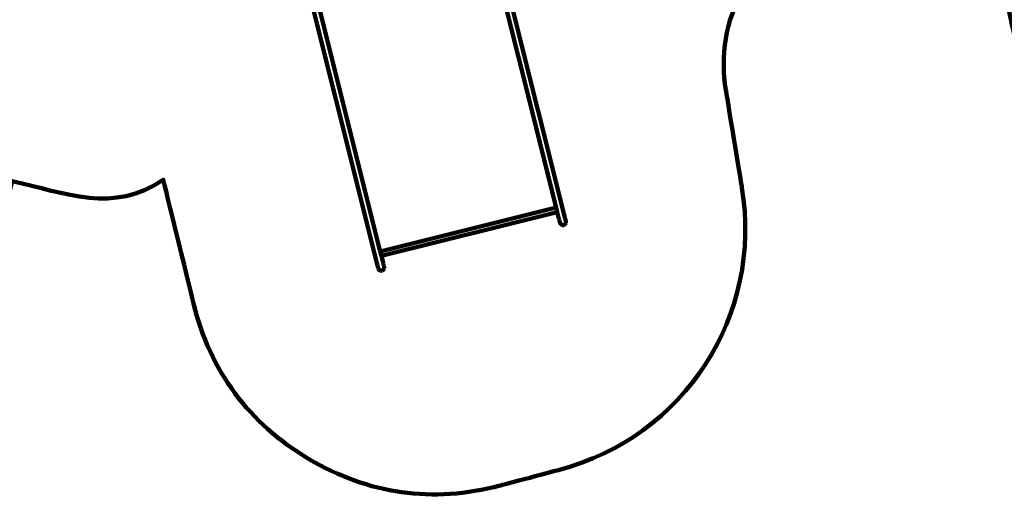
# Model space of a CAD drawing. Units: millimetres. Extents: x -11201 to 11643, y -5674 to 5483.
# Drawn here: x -3525 to 4358, y -5674 to -1801 of the extents above; entities that cross this region are included whole.
import ezdxf
from ezdxf.lldxf.tags import DXFTag

# ---------------------------------------------------------------- set-up
doc = ezdxf.new("R2010")
doc.units = ezdxf.units.MM
doc.header["$MEASUREMENT"] = 0
doc.layers.add('layer 1', color=7, linetype='Continuous')
tags = doc.linetypes.add('New Line1', pattern=[1.5, 1, -0.5]).pattern_tags.tags
tags[6:7] = [DXFTag(74, 4), DXFTag(75, 0), DXFTag(340, '0'), DXFTag(46, 1.0), DXFTag(50, 0.0), DXFTag(44, 0.0), DXFTag(45, 0.0)]
tags[4:5] = [DXFTag(74, 4), DXFTag(75, 0), DXFTag(340, '0'), DXFTag(46, 1.0), DXFTag(50, 0.0), DXFTag(44, 0.0), DXFTag(45, 0.0)]

msp = doc.modelspace()

# ---------------------------------------------------------------- linework, layer by layer
at = {"layer": 'layer 1', "color": 18, "linetype": 'New Line1', "lineweight": 100, "true_color": 0x000000}
msp.add_open_spline([(10671.4069, 1570.8489), (10515.6191, 1133.8213), (10569.6026, 751.9998), (10544.1853, 256.6552), (10544.1853, 256.6552), (10516.3651, -285.5195), (10050.8672, -552.3705), (9755.0441, -989.3643), (9755.0441, -989.3643), (9755.0441, -989.3643), (9331.84, -1614.527), (9331.84, -1614.527), (9331.84, -1614.527), (9331.84, -1614.527), (9324.4912, -1675.8578), (9324.4912, -1675.8578), (9324.4912, -1675.8578), (9199.0883, -2722.4317), (8288.3624, -3489.5429), (7235.7008, -3435.2614), (7235.7008, -3435.2614), (7235.7008, -3435.2614), (6263.7682, -3385.1428), (6263.7682, -3385.1428), (6263.7682, -3385.1428), (5261.6363, -3333.467), (4463.1608, -2563.8374), (4374.6071, -1564.289), (4374.6071, -1564.289), (4318.0562, -925.8833), (3638.0018, -942.2751), (3131.3586, -1034.7942), (3131.3586, -1034.7942), (2273.011, -1191.5387), (2040.5967, -1829.7277), (2129.0036, -2365.3597), (2129.0036, -2365.3597), (2129.0036, -2365.3597), (2257.9093, -3146.3622), (2257.9093, -3146.3622), (2257.9093, -3146.3622), (2426.4646, -4167.5902), (1796.3997, -5141.1308), (795.7252, -5405.6458), (795.7252, -5405.6458), (795.7252, -5405.6458), (320.8877, -5531.1628), (320.8877, -5531.1628), (320.8877, -5531.1628), (-217.6754, -5673.5248), (-732.5523, -5601.6229), (-1211.5105, -5317.1652), (-1211.5105, -5317.1652), (-1690.4687, -5032.7074), (-1999.9705, -4615.0032), (-2132.6626, -4073.9765), (-2132.6626, -4073.9765), (-2132.6626, -4073.9765), (-2375.752, -3082.8259), (-2375.752, -3082.8259), (-2375.752, -3082.8259), (-2774.8763, -3356.3389), (-3158.4418, -3188.3988), (-3585.3092, -3093.2193), (-3585.3092, -3093.2193), (-3585.3092, -3093.2193), (-3587.1208, -3100.5868), (-3587.1208, -3100.5868), (-3587.1208, -3100.5868), (-3669.0932, -3433.9463), (-3946.6118, -3665.7261), (-4289.2426, -3686.9901), (-4289.2426, -3686.9901), (-5484.2184, -3761.151), (-6733.3663, -3883.4641), (-7934.7946, -3994.9457), (-7934.7946, -3994.9457), (-8276.6215, -4026.6639), (-8586.5438, -3842.7462), (-8722.4865, -3527.5142), (-8722.4865, -3527.5142), (-8795.7311, -3357.6701), (-8927.0083, -3220.3397), (-9104.0925, -3133.5141), (-9104.0925, -3133.5141), (-9364.7423, -3005.7158), (-9519.7507, -2931.4125), (-9750.7884, -2752.9567), (-9750.7884, -2752.9567), (-10024.0079, -2541.9192), (-10242.8815, -2499.7938), (-10560.6363, -2421.9251), (-10560.6363, -2421.9251), (-10779.1455, -2368.3775), (-10947.662, -2242.56), (-11061.0938, -2048.2745), (-11061.0938, -2048.2745), (-11174.5256, -1853.989), (-11201.2548, -1645.3904), (-11140.4738, -1428.7818), (-11140.4738, -1428.7818), (-11140.4738, -1428.7818), (-10708.5487, 110.495), (-10708.5487, 110.495), (-10708.5487, 110.495), (-10572.5007, 595.3371), (-10129.9715, 760.5512), (-9671.4071, 653.5803), (-9671.4071, 653.5803), (-9671.4071, 653.5803), (-10032.2797, 1621.641), (-10032.2797, 1621.641), (-10032.2797, 1621.641), (-10111.9163, 1835.2705), (-10101.3327, 2048.6313), (-10000.9453, 2253.3309), (-10000.9453, 2253.3309), (-9948.1628, 2360.9596), (-8454.2745, 3659.0661), (-8439.1103, 3660.4161), (-8439.1103, 3660.4161), (-7935.7195, 3705.232), (-6648.5148, 3922.6101), (-6345.2365, 4523.692), (-6345.2365, 4523.692), (-6227.6136, 4756.8429), (-6021.4993, 4904.5261), (-5762.8801, 4940.7279), (-5762.8801, 4940.7279), (-5094.4522, 5034.2957), (-4435.3639, 5126.556), (-3789.3385, 5216.9879), (-3789.3385, 5216.9879), (-3242.0073, 5293.6034), (-3035.7219, 4807.4742), (-2603.661, 4491.6278), (-2603.661, 4491.6278), (-2603.661, 4491.6278), (-2565.7467, 4732.7109), (-2565.7467, 4732.7109), (-2565.7467, 4732.7109), (-2494.5908, 5185.1656), (-2066.9078, 5482.9747), (-1617.8668, 5392.7495), (-1617.8668, 5392.7495), (-1617.8668, 5392.7495), (-83.6451, 5084.4803), (-83.6451, 5084.4803), (-83.6451, 5084.4803), (335.8885, 5000.1841), (614.631, 4601.1577), (549.4171, 4178.2377), (549.4171, 4178.2377), (549.4171, 4178.2377), (509.3683, 3918.5169), (509.3683, 3918.5169), (509.3683, 3918.5169), (509.3683, 3918.5169), (4662.4897, 3105.7025), (4662.4897, 3105.7025), (4662.4897, 3105.7025), (4934.0859, 3052.5481), (5179.2346, 3069.6927), (5440.7883, 3160.1336), (5440.7883, 3160.1336), (5440.7883, 3160.1336), (7765.7609, 3964.0705), (7765.7609, 3964.0705), (7765.7609, 3964.0705), (8052.5418, 4063.2346), (8234.1502, 4157.5036), (8353.2771, 4461.5876), (8353.2771, 4461.5876), (8501.2674, 4839.3488), (8584.783, 5169.266), (9043.0764, 5277.6387), (9043.0764, 5277.6387), (9306.5613, 5339.9451), (9561.2479, 5274.8042), (9762.4612, 5093.6425), (9762.4612, 5093.6425), (9762.4612, 5093.6425), (11378.6222, 3638.5373), (11378.6222, 3638.5373), (11378.6222, 3638.5373), (11553.4148, 3481.1633), (11643.497, 3278.6579), (11643.3363, 3043.458), (11643.3363, 3043.458), (11643.0443, 2615.8182), (11365.6067, 2437.7844), (11082.1834, 2183.3054), (11082.1834, 2183.3054), (10887.7874, 2008.7619), (10759.1305, 1816.938), (10671.4069, 1570.8489)], degree=3, knots=[0, 0, 0, 0, 0.02, 0.02, 0.02, 0.02000001, 0.04, 0.04, 0.04, 0.04000001, 0.06, 0.06, 0.06, 0.06000001, 0.08, 0.08, 0.08, 0.08000001, 0.1, 0.1, 0.1, 0.10000001, 0.12, 0.12, 0.12, 0.12000001, 0.14, 0.14, 0.14, 0.14000001, 0.16, 0.16, 0.16, 0.16000001, 0.18, 0.18, 0.18, 0.18000001, 0.2, 0.2, 0.2, 0.20000001, 0.22, 0.22, 0.22, 0.22000001, 0.24, 0.24, 0.24, 0.24000001, 0.26, 0.26, 0.26, 0.26000001, 0.28, 0.28, 0.28, 0.28000001, 0.3, 0.3, 0.3, 0.30000001, 0.32, 0.32, 0.32, 0.32000001, 0.34, 0.34, 0.34, 0.34000001, 0.36, 0.36, 0.36, 0.36000001, 0.38, 0.38, 0.38, 0.38000001, 0.4, 0.4, 0.4, 0.40000001, 0.42, 0.42, 0.42, 0.42000001, 0.44, 0.44, 0.44, 0.44000001, 0.46, 0.46, 0.46, 0.46000001, 0.48, 0.48, 0.48, 0.48000001, 0.5, 0.5, 0.5, 0.50000001, 0.52, 0.52, 0.52, 0.52000001, 0.54, 0.54, 0.54, 0.54000001, 0.56, 0.56, 0.56, 0.56000001, 0.58, 0.58, 0.58, 0.58000001, 0.6, 0.6, 0.6, 0.60000001, 0.62, 0.62, 0.62, 0.62000001, 0.64, 0.64, 0.64, 0.64000001, 0.66, 0.66, 0.66, 0.66000001, 0.68, 0.68, 0.68, 0.68000001, 0.7, 0.7, 0.7, 0.70000001, 0.72, 0.72, 0.72, 0.72000001, 0.74, 0.74, 0.74, 0.74000001, 0.76, 0.76, 0.76, 0.76000001, 0.78, 0.78, 0.78, 0.78000001, 0.8, 0.8, 0.8, 0.80000001, 0.82, 0.82, 0.82, 0.82000001, 0.84, 0.84, 0.84, 0.84000001, 0.86, 0.86, 0.86, 0.86000001, 0.88, 0.88, 0.88, 0.88000001, 0.9, 0.9, 0.9, 0.90000001, 0.92, 0.92, 0.92, 0.92000001, 0.94, 0.94, 0.94, 0.94000001, 0.96, 0.96, 0.96, 0.96000001, 1, 1, 1, 1], dxfattribs=at)
at = {"layer": 'layer 1', "color": 18, "lineweight": 100, "true_color": 0x000000}
for points in [[(192.2758, -796.0472), (192.2758, -796.0472), (842.1218, -3394.5652), (842.1218, -3394.5652)], [(770.0271, -3304.1011), (770.0271, -3304.1011), (162.0502, -873.0099), (162.0502, -873.0099)], [(-1324.2885, -1112.4917), (-1324.2885, -1112.4917), (-659.5759, -3770.4356), (-659.5759, -3770.4356)], [(-1247.1059, -1223.2716), (-1247.1059, -1223.2716), (-638.6219, -3656.3829), (-638.6219, -3656.3829)], [(-638.6219, -3656.3829), (-638.6219, -3656.3829), (770.0271, -3304.1011), (770.0271, -3304.1011)], [(779.1757, -3340.6833), (779.1757, -3340.6833), (770.0271, -3304.1011), (770.0271, -3304.1011)], [(779.1757, -3340.6833), (779.1757, -3340.6833), (-629.4739, -3692.9625), (-629.4739, -3692.9625)], [(792.746, -3394.9462), (792.746, -3394.9462), (779.1757, -3340.6833), (779.1757, -3340.6833)], [(792.746, -3394.9462), (792.746, -3394.9462), (792.8951, -3395.5498), (792.8951, -3395.5498)], [(792.8951, -3395.5498), (792.8951, -3395.5498), (794.3226, -3401.2566), (794.3226, -3401.2566)], [(794.3396, -3401.3188), (794.3396, -3401.3188), (794.3226, -3401.2566), (794.3226, -3401.2566)], [(795.7058, -3406.7871), (795.7058, -3406.7871), (794.3396, -3401.3188), (794.3396, -3401.3188)], [(795.7777, -3407.0693), (795.7777, -3407.0693), (795.7058, -3406.7871), (795.7058, -3406.7871)], [(797.0026, -3411.9713), (797.0026, -3411.9713), (795.7777, -3407.0693), (795.7777, -3407.0693)], [(797.0898, -3412.3156), (797.0898, -3412.3156), (797.0026, -3411.9713), (797.0026, -3411.9713)], [(798.1698, -3416.6384), (798.1698, -3416.6384), (797.0898, -3412.3156), (797.0898, -3412.3156)], [(798.2631, -3417.0074), (798.2631, -3417.0074), (798.1698, -3416.6384), (798.1698, -3416.6384)], [(799.1646, -3420.6155), (799.1646, -3420.6155), (798.2631, -3417.0074), (798.2631, -3417.0074)], [(799.286, -3421.0977), (799.286, -3421.0977), (799.1646, -3420.6155), (799.1646, -3420.6155)], [(799.286, -3421.0977), (799.286, -3421.0977), (801.333, -3429.2838), (801.333, -3429.2838)], [(801.345, -3429.3326), (801.345, -3429.3326), (801.333, -3429.2838), (801.333, -3429.2838)], [(801.345, -3429.3326), (801.345, -3429.3326), (801.5381, -3430.104), (801.5381, -3430.104)], [(801.5381, -3430.104), (801.5381, -3430.104), (807.6241, -3440.6735), (807.6241, -3440.6735)], [(801.5423, -3427.2453), (801.5423, -3427.2453), (801.5388, -3429.6563), (801.5388, -3429.6563)], [(801.5447, -3425.555), (801.5447, -3425.555), (801.5428, -3426.8923), (801.5428, -3426.8923)], [(801.5494, -3422.3521), (801.5494, -3422.3521), (801.5476, -3423.5762), (801.5476, -3423.5762)], [(801.5537, -3419.4119), (801.5537, -3419.4119), (801.5509, -3421.3255), (801.5509, -3421.3255)], [(807.6241, -3440.6735), (807.6241, -3440.6735), (807.7341, -3440.8727), (807.7341, -3440.8727)], [(807.7341, -3440.8727), (807.7341, -3440.8727), (818.484, -3447.1008), (818.484, -3447.1008)], [(818.484, -3447.1008), (818.484, -3447.1008), (830.9073, -3447.1192), (830.9073, -3447.1192)], [(830.9073, -3447.1192), (830.9073, -3447.1192), (841.6753, -3440.9232), (841.6753, -3440.9232)], [(841.6753, -3440.9232), (841.6753, -3440.9232), (847.9027, -3430.1729), (847.9027, -3430.1729)], [(842.1899, -3394.8323), (842.1899, -3394.8323), (842.1218, -3394.5652), (842.1218, -3394.5652)], [(842.1899, -3394.8323), (842.1899, -3394.8323), (844.5735, -3404.3675), (844.5735, -3404.3675)], [(844.4686, -3411.749), (844.4686, -3411.749), (843.1482, -3409.4541), (843.1482, -3409.4541)], [(844.6636, -3404.7238), (844.6636, -3404.7238), (844.5735, -3404.3675), (844.5735, -3404.3675)], [(844.6636, -3404.7238), (844.6636, -3404.7238), (847.7175, -3416.9363), (847.7175, -3416.9363)], [(847.9208, -3417.749), (847.9208, -3417.749), (845.5839, -3413.6875), (845.5839, -3413.6875)], [(847.7175, -3416.9363), (847.7175, -3416.9363), (847.7292, -3416.9836), (847.7292, -3416.9836)], [(847.9208, -3417.749), (847.9208, -3417.749), (847.7292, -3416.9836), (847.7292, -3416.9836)], [(847.9027, -3430.1729), (847.9027, -3430.1729), (847.9208, -3417.749), (847.9208, -3417.749)], [(-629.4739, -3692.9625), (-629.4739, -3692.9625), (-638.6219, -3656.3829), (-638.6219, -3656.3829)], [(-615.9757, -3746.9368), (-615.9757, -3746.9368), (-629.4739, -3692.9625), (-629.4739, -3692.9625)], [(-659.5084, -3770.7107), (-659.5084, -3770.7107), (-659.5759, -3770.4356), (-659.5759, -3770.4356)], [(-658.2822, -3775.6093), (-658.2822, -3775.6093), (-659.5084, -3770.7107), (-659.5084, -3770.7107)], [(-658.1993, -3775.9452), (-658.1993, -3775.9452), (-658.2822, -3775.6093), (-658.2822, -3775.6093)], [(-658.1993, -3775.9452), (-658.1993, -3775.9452), (-653.7616, -3793.6891), (-653.7616, -3793.6891)], [(-653.6011, -3783.5298), (-653.6011, -3783.5298), (-653.5938, -3783.0786), (-653.5938, -3783.0786)], [(-615.9757, -3746.9368), (-615.9757, -3746.9368), (-615.8232, -3747.5399), (-615.8232, -3747.5399)], [(-615.8232, -3747.5399), (-615.8232, -3747.5399), (-614.3969, -3753.2438), (-614.3969, -3753.2438)], [(-614.3969, -3753.2438), (-614.3969, -3753.2438), (-614.3838, -3753.3023), (-614.3838, -3753.3023)], [(-614.3838, -3753.3023), (-614.3838, -3753.3023), (-613.0158, -3758.7671), (-613.0158, -3758.7671)], [(-613.0158, -3758.7671), (-613.0158, -3758.7671), (-612.9484, -3759.0416), (-612.9484, -3759.0416)], [(-612.9484, -3759.0416), (-612.9484, -3759.0416), (-611.7222, -3763.9399), (-611.7222, -3763.9399)], [(-612.1162, -3773.1717), (-612.1162, -3773.1717), (-610.7607, -3775.6093), (-610.7607, -3775.6093)], [(-611.7222, -3763.9399), (-611.7222, -3763.9399), (-611.6396, -3764.275), (-611.6396, -3764.275)], [(-611.6396, -3764.275), (-611.6396, -3764.275), (-610.5588, -3768.5931), (-610.5588, -3768.5931)], [(-610.5588, -3768.5931), (-610.5588, -3768.5931), (-610.469, -3768.9557), (-610.469, -3768.9557)], [(-610.469, -3768.9557), (-610.469, -3768.9557), (-609.5676, -3772.5572), (-609.5676, -3772.5572)], [(-609.6138, -3777.672), (-609.6138, -3777.672), (-607.4151, -3781.626), (-607.4151, -3781.626)], [(-609.5676, -3772.5572), (-609.5676, -3772.5572), (-609.4486, -3773.036), (-609.4486, -3773.036)], [(-609.4486, -3773.036), (-609.4486, -3773.036), (-607.407, -3781.1989), (-607.407, -3781.1989)], [(-607.407, -3781.1989), (-607.407, -3781.1989), (-607.3949, -3781.2468), (-607.3949, -3781.2468)], [(-607.2061, -3782.0018), (-607.2061, -3782.0018), (-607.4031, -3794.4376), (-607.4031, -3794.4376)], [(-607.3949, -3781.2468), (-607.3949, -3781.2468), (-607.2061, -3782.0018), (-607.2061, -3782.0018)], [(-647.7279, -3804.5324), (-647.7279, -3804.5324), (-653.7616, -3793.6891), (-653.7616, -3793.6891)], [(-653.7426, -3792.2911), (-653.7426, -3792.2911), (-653.7216, -3790.9936), (-653.7216, -3790.9936)], [(-653.696, -3789.4059), (-653.696, -3789.4059), (-653.6846, -3788.7002), (-653.6846, -3788.7002)], [(-653.666, -3787.548), (-653.666, -3787.548), (-653.6318, -3785.4354), (-653.6318, -3785.4354)], [(-637.0666, -3810.9325), (-637.0666, -3810.9325), (-647.7279, -3804.5324), (-647.7279, -3804.5324)], [(-624.6449, -3811.133), (-624.6449, -3811.133), (-637.0666, -3810.9325), (-637.0666, -3810.9325)], [(-613.7872, -3805.0955), (-613.7872, -3805.0955), (-624.6449, -3811.133), (-624.6449, -3811.133)], [(-607.4031, -3794.4376), (-607.4031, -3794.4376), (-613.7872, -3805.0955), (-613.7872, -3805.0955)]]:
    msp.add_open_spline(points, degree=3, dxfattribs=at)

doc.saveas('drawing.dxf')
